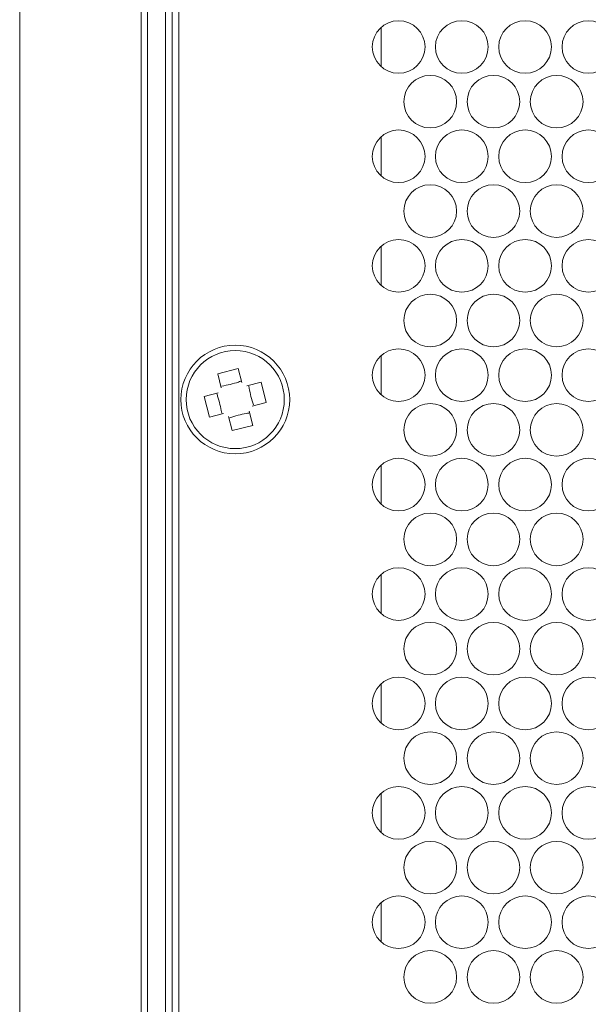
# Model space of a CAD drawing. Units: inches. Extents: x -42 to 250, y 46 to 251.
# Drawn here: x 72 to 74, y 207 to 211 of the extents above; entities that cross this region are included whole.
import ezdxf

# ---------------------------------------------------------------- set-up
doc = ezdxf.new("R2010")
doc.units = ezdxf.units.IN
doc.header["$MEASUREMENT"] = 0
doc.layers.add('寸法線', color=7, linetype='Continuous')

msp = doc.modelspace()

# ---------------------------------------------------------------- linework, layer by layer
at = {"layer": '寸法線', "color": 179, "lineweight": 5, "true_color": 0x221814}
for points in [[(72.5489, 234.4692), (72.5489, 192.765)], [(72.573, 192.765), (72.573, 234.4692)], [(72.6409, 234.4692), (72.6409, 192.765)], [(72.6657, 192.765), (72.6657, 234.4692)], [(72.6908, 232.7567), (72.6908, 194.4782)], [(73.4539, 210.7208), (73.4539, 210.5727)], [(73.4539, 210.3077), (73.4539, 210.1596)], [(73.4539, 209.8957), (73.4539, 209.7476)], [(73.4539, 209.4826), (73.4539, 209.3343)], [(72.9151, 209.4337), (72.8376, 209.4141)], [(72.9151, 209.4337), (72.9285, 209.3805)], [(72.8376, 209.4141), (72.851, 209.3609)], [(73.0009, 209.3827), (72.9475, 209.3691)], [(73.0205, 209.3052), (73.0009, 209.3827)], [(72.7863, 209.3288), (72.8397, 209.3423)], [(72.8059, 209.2508), (72.7863, 209.3288)], [(72.9695, 209.2193), (72.9558, 209.2727)], [(73.0205, 209.3052), (72.9671, 209.2918)], [(72.8059, 209.2508), (72.8593, 209.2647)], [(72.892, 209.1996), (72.8779, 209.253)], [(72.9695, 209.2193), (72.892, 209.1996)], [(73.4539, 209.0701), (73.4539, 208.9218)], [(73.4539, 208.6574), (73.4539, 208.5092)], [(73.4539, 208.2443), (73.4539, 208.0962)], [(73.4539, 207.8323), (73.4539, 207.6841)], [(73.4539, 207.4192), (73.4539, 207.2709)]]:
    msp.add_lwpolyline(points, dxfattribs=at)
msp.add_open_spline([(72.091, 234.4692), (72.091, 220.5678), (72.091, 206.667), (72.091, 192.765)], degree=3, dxfattribs=at)
for points, knots in [([(73.6189, 210.6467), (73.6189, 210.7019), (73.5745, 210.7456), (73.5194, 210.7456), (73.4646, 210.7456), (73.4202, 210.7019), (73.4202, 210.6467), (73.4202, 210.5918), (73.4646, 210.5475), (73.5194, 210.5475), (73.5745, 210.5475), (73.6189, 210.5918), (73.6189, 210.6467)], [0, 0, 0, 0, 1, 1, 1, 2, 2, 2, 3, 3, 3, 4, 4, 4, 4]), ([(73.857, 210.6467), (73.857, 210.7019), (73.8125, 210.7456), (73.7574, 210.7456), (73.703, 210.7456), (73.6582, 210.7019), (73.6582, 210.6467), (73.6582, 210.5918), (73.703, 210.5475), (73.7574, 210.5475), (73.8125, 210.5475), (73.857, 210.5918), (73.857, 210.6467)], [0, 0, 0, 0, 1, 1, 1, 2, 2, 2, 3, 3, 3, 4, 4, 4, 4]), ([(74.0954, 210.6467), (74.0954, 210.7019), (74.0509, 210.7456), (73.9962, 210.7456), (73.9411, 210.7456), (73.8966, 210.7019), (73.8966, 210.6467), (73.8966, 210.5918), (73.9411, 210.5475), (73.9962, 210.5475), (74.0509, 210.5475), (74.0954, 210.5918), (74.0954, 210.6467)], [0, 0, 0, 0, 1, 1, 1, 2, 2, 2, 3, 3, 3, 4, 4, 4, 4]), ([(74.3334, 210.6467), (74.3334, 210.7019), (74.289, 210.7456), (74.2346, 210.7456), (74.1798, 210.7456), (74.1354, 210.7019), (74.1354, 210.6467), (74.1354, 210.5918), (74.1798, 210.5475), (74.2346, 210.5475), (74.289, 210.5475), (74.3334, 210.5918), (74.3334, 210.6467)], [0, 0, 0, 0, 1, 1, 1, 2, 2, 2, 3, 3, 3, 4, 4, 4, 4]), ([(73.7378, 210.4402), (73.7378, 210.4952), (73.6933, 210.5396), (73.6386, 210.5396), (73.5841, 210.5396), (73.539, 210.4952), (73.539, 210.4402), (73.539, 210.3853), (73.5841, 210.3415), (73.6386, 210.3415), (73.6933, 210.3415), (73.7378, 210.3853), (73.7378, 210.4402)], [0, 0, 0, 0, 1, 1, 1, 2, 2, 2, 3, 3, 3, 4, 4, 4, 4]), ([(73.9758, 210.4402), (73.9758, 210.4952), (73.9314, 210.5396), (73.877, 210.5396), (73.8222, 210.5396), (73.7778, 210.4952), (73.7778, 210.4402), (73.7778, 210.3853), (73.8222, 210.3415), (73.877, 210.3415), (73.9314, 210.3415), (73.9758, 210.3853), (73.9758, 210.4402)], [0, 0, 0, 0, 1, 1, 1, 2, 2, 2, 3, 3, 3, 4, 4, 4, 4]), ([(74.2146, 210.4402), (74.2146, 210.4952), (74.1701, 210.5396), (74.115, 210.5396), (74.0606, 210.5396), (74.0158, 210.4952), (74.0158, 210.4402), (74.0158, 210.3853), (74.0606, 210.3415), (74.115, 210.3415), (74.1701, 210.3415), (74.2146, 210.3853), (74.2146, 210.4402)], [0, 0, 0, 0, 1, 1, 1, 2, 2, 2, 3, 3, 3, 4, 4, 4, 4]), ([(73.6189, 210.2337), (73.6189, 210.2886), (73.5745, 210.3336), (73.5194, 210.3336), (73.4646, 210.3336), (73.4202, 210.2886), (73.4202, 210.2337), (73.4202, 210.1792), (73.4646, 210.1348), (73.5194, 210.1348), (73.5745, 210.1348), (73.6189, 210.1792), (73.6189, 210.2337)], [0, 0, 0, 0, 1, 1, 1, 2, 2, 2, 3, 3, 3, 4, 4, 4, 4]), ([(73.857, 210.2337), (73.857, 210.2886), (73.8125, 210.3336), (73.7574, 210.3336), (73.703, 210.3336), (73.6582, 210.2886), (73.6582, 210.2337), (73.6582, 210.1792), (73.703, 210.1348), (73.7574, 210.1348), (73.8125, 210.1348), (73.857, 210.1792), (73.857, 210.2337)], [0, 0, 0, 0, 1, 1, 1, 2, 2, 2, 3, 3, 3, 4, 4, 4, 4]), ([(74.0954, 210.2337), (74.0954, 210.2886), (74.0509, 210.3336), (73.9962, 210.3336), (73.9411, 210.3336), (73.8966, 210.2886), (73.8966, 210.2337), (73.8966, 210.1792), (73.9411, 210.1348), (73.9962, 210.1348), (74.0509, 210.1348), (74.0954, 210.1792), (74.0954, 210.2337)], [0, 0, 0, 0, 1, 1, 1, 2, 2, 2, 3, 3, 3, 4, 4, 4, 4]), ([(74.3334, 210.2337), (74.3334, 210.2886), (74.289, 210.3336), (74.2346, 210.3336), (74.1798, 210.3336), (74.1354, 210.2886), (74.1354, 210.2337), (74.1354, 210.1792), (74.1798, 210.1348), (74.2346, 210.1348), (74.289, 210.1348), (74.3334, 210.1792), (74.3334, 210.2337)], [0, 0, 0, 0, 1, 1, 1, 2, 2, 2, 3, 3, 3, 4, 4, 4, 4]), ([(73.7378, 210.0277), (73.7378, 210.0821), (73.6933, 210.1271), (73.6386, 210.1271), (73.5841, 210.1271), (73.539, 210.0821), (73.539, 210.0277), (73.539, 209.9732), (73.5841, 209.9283), (73.6386, 209.9283), (73.6933, 209.9283), (73.7378, 209.9732), (73.7378, 210.0277)], [0, 0, 0, 0, 1, 1, 1, 2, 2, 2, 3, 3, 3, 4, 4, 4, 4]), ([(73.9758, 210.0277), (73.9758, 210.0821), (73.9314, 210.1271), (73.877, 210.1271), (73.8222, 210.1271), (73.7778, 210.0821), (73.7778, 210.0277), (73.7778, 209.9732), (73.8222, 209.9283), (73.877, 209.9283), (73.9314, 209.9283), (73.9758, 209.9732), (73.9758, 210.0277)], [0, 0, 0, 0, 1, 1, 1, 2, 2, 2, 3, 3, 3, 4, 4, 4, 4]), ([(74.2146, 210.0277), (74.2146, 210.0821), (74.1701, 210.1271), (74.115, 210.1271), (74.0606, 210.1271), (74.0158, 210.0821), (74.0158, 210.0277), (74.0158, 209.9732), (74.0606, 209.9283), (74.115, 209.9283), (74.1701, 209.9283), (74.2146, 209.9732), (74.2146, 210.0277)], [0, 0, 0, 0, 1, 1, 1, 2, 2, 2, 3, 3, 3, 4, 4, 4, 4]), ([(73.6189, 209.8216), (73.6189, 209.8761), (73.5745, 209.9203), (73.5194, 209.9203), (73.4646, 209.9203), (73.4202, 209.8761), (73.4202, 209.8216), (73.4202, 209.7667), (73.4646, 209.7217), (73.5194, 209.7217), (73.5745, 209.7217), (73.6189, 209.7667), (73.6189, 209.8216)], [0, 0, 0, 0, 1, 1, 1, 2, 2, 2, 3, 3, 3, 4, 4, 4, 4]), ([(73.857, 209.8216), (73.857, 209.8761), (73.8125, 209.9203), (73.7574, 209.9203), (73.703, 209.9203), (73.6582, 209.8761), (73.6582, 209.8216), (73.6582, 209.7667), (73.703, 209.7217), (73.7574, 209.7217), (73.8125, 209.7217), (73.857, 209.7667), (73.857, 209.8216)], [0, 0, 0, 0, 1, 1, 1, 2, 2, 2, 3, 3, 3, 4, 4, 4, 4]), ([(74.0954, 209.8216), (74.0954, 209.8761), (74.0509, 209.9203), (73.9962, 209.9203), (73.9411, 209.9203), (73.8966, 209.8761), (73.8966, 209.8216), (73.8966, 209.7667), (73.9411, 209.7217), (73.9962, 209.7217), (74.0509, 209.7217), (74.0954, 209.7667), (74.0954, 209.8216)], [0, 0, 0, 0, 1, 1, 1, 2, 2, 2, 3, 3, 3, 4, 4, 4, 4]), ([(74.3334, 209.8216), (74.3334, 209.8761), (74.289, 209.9203), (74.2346, 209.9203), (74.1798, 209.9203), (74.1354, 209.8761), (74.1354, 209.8216), (74.1354, 209.7667), (74.1798, 209.7217), (74.2346, 209.7217), (74.289, 209.7217), (74.3334, 209.7667), (74.3334, 209.8216)], [0, 0, 0, 0, 1, 1, 1, 2, 2, 2, 3, 3, 3, 4, 4, 4, 4]), ([(73.7378, 209.6151), (73.7378, 209.6701), (73.6933, 209.7138), (73.6386, 209.7138), (73.5841, 209.7138), (73.539, 209.6701), (73.539, 209.6151), (73.539, 209.56), (73.5841, 209.5157), (73.6386, 209.5157), (73.6933, 209.5157), (73.7378, 209.56), (73.7378, 209.6151)], [0, 0, 0, 0, 1, 1, 1, 2, 2, 2, 3, 3, 3, 4, 4, 4, 4]), ([(73.9758, 209.6151), (73.9758, 209.6701), (73.9314, 209.7138), (73.877, 209.7138), (73.8222, 209.7138), (73.7778, 209.6701), (73.7778, 209.6151), (73.7778, 209.56), (73.8222, 209.5157), (73.877, 209.5157), (73.9314, 209.5157), (73.9758, 209.56), (73.9758, 209.6151)], [0, 0, 0, 0, 1, 1, 1, 2, 2, 2, 3, 3, 3, 4, 4, 4, 4]), ([(74.2146, 209.6151), (74.2146, 209.6701), (74.1701, 209.7138), (74.115, 209.7138), (74.0606, 209.7138), (74.0158, 209.6701), (74.0158, 209.6151), (74.0158, 209.56), (74.0606, 209.5157), (74.115, 209.5157), (74.1701, 209.5157), (74.2146, 209.56), (74.2146, 209.6151)], [0, 0, 0, 0, 1, 1, 1, 2, 2, 2, 3, 3, 3, 4, 4, 4, 4]), ([(73.1087, 209.3164), (73.1087, 209.4298), (73.0164, 209.5219), (72.9037, 209.5219), (72.7904, 209.5219), (72.6984, 209.4298), (72.6984, 209.3164), (72.6984, 209.2036), (72.7904, 209.1121), (72.9037, 209.1121), (73.0164, 209.1121), (73.1087, 209.2036), (73.1087, 209.3164)], [0, 0, 0, 0, 1, 1, 1, 2, 2, 2, 3, 3, 3, 4, 4, 4, 4]), ([(73.0884, 209.3164), (73.0884, 209.4186), (73.0061, 209.5016), (72.9037, 209.5016), (72.8011, 209.5016), (72.7184, 209.4186), (72.7184, 209.3164), (72.7184, 209.2143), (72.8011, 209.1318), (72.9037, 209.1318), (73.0061, 209.1318), (73.0884, 209.2143), (73.0884, 209.3164)], [0, 0, 0, 0, 1, 1, 1, 2, 2, 2, 3, 3, 3, 4, 4, 4, 4]), ([(73.6189, 209.4086), (73.6189, 209.4635), (73.5745, 209.5078), (73.5194, 209.5078), (73.4646, 209.5078), (73.4202, 209.4635), (73.4202, 209.4086), (73.4202, 209.3535), (73.4646, 209.3097), (73.5194, 209.3097), (73.5745, 209.3097), (73.6189, 209.3535), (73.6189, 209.4086)], [0, 0, 0, 0, 1, 1, 1, 2, 2, 2, 3, 3, 3, 4, 4, 4, 4]), ([(73.857, 209.4086), (73.857, 209.4635), (73.8125, 209.5078), (73.7574, 209.5078), (73.703, 209.5078), (73.6582, 209.4635), (73.6582, 209.4086), (73.6582, 209.3535), (73.703, 209.3097), (73.7574, 209.3097), (73.8125, 209.3097), (73.857, 209.3535), (73.857, 209.4086)], [0, 0, 0, 0, 1, 1, 1, 2, 2, 2, 3, 3, 3, 4, 4, 4, 4]), ([(74.0954, 209.4086), (74.0954, 209.4635), (74.0509, 209.5078), (73.9962, 209.5078), (73.9411, 209.5078), (73.8966, 209.4635), (73.8966, 209.4086), (73.8966, 209.3535), (73.9411, 209.3097), (73.9962, 209.3097), (74.0509, 209.3097), (74.0954, 209.3535), (74.0954, 209.4086)], [0, 0, 0, 0, 1, 1, 1, 2, 2, 2, 3, 3, 3, 4, 4, 4, 4]), ([(74.3334, 209.4086), (74.3334, 209.4635), (74.289, 209.5078), (74.2346, 209.5078), (74.1798, 209.5078), (74.1354, 209.4635), (74.1354, 209.4086), (74.1354, 209.3535), (74.1798, 209.3097), (74.2346, 209.3097), (74.289, 209.3097), (74.3334, 209.3535), (74.3334, 209.4086)], [0, 0, 0, 0, 1, 1, 1, 2, 2, 2, 3, 3, 3, 4, 4, 4, 4]), ([(72.8527, 209.3676), (72.8741, 209.3714), (72.8955, 209.376), (72.9154, 209.3827), (72.9182, 209.3838), (72.921, 209.385), (72.9241, 209.386)], [0, 0, 0, 0, 1, 1, 1, 2, 2, 2, 2]), ([(72.9544, 209.3676), (72.9589, 209.3467), (72.9626, 209.3249), (72.9695, 209.3047), (72.9706, 209.3018), (72.9716, 209.299), (72.9723, 209.2963)], [0, 0, 0, 0, 1, 1, 1, 2, 2, 2, 2]), ([(72.8348, 209.3378), (72.8407, 209.3164), (72.8476, 209.2958), (72.851, 209.2749), (72.8514, 209.2715), (72.8521, 209.2692), (72.8527, 209.266)], [0, 0, 0, 0, 1, 1, 1, 2, 2, 2, 2]), ([(73.7378, 209.2019), (73.7378, 209.257), (73.6933, 209.3018), (73.6386, 209.3018), (73.5841, 209.3018), (73.539, 209.257), (73.539, 209.2019), (73.539, 209.1474), (73.5841, 209.1032), (73.6386, 209.1032), (73.6933, 209.1032), (73.7378, 209.1474), (73.7378, 209.2019)], [0, 0, 0, 0, 1, 1, 1, 2, 2, 2, 3, 3, 3, 4, 4, 4, 4]), ([(73.9758, 209.2019), (73.9758, 209.257), (73.9314, 209.3018), (73.877, 209.3018), (73.8222, 209.3018), (73.7778, 209.257), (73.7778, 209.2019), (73.7778, 209.1474), (73.8222, 209.1032), (73.877, 209.1032), (73.9314, 209.1032), (73.9758, 209.1474), (73.9758, 209.2019)], [0, 0, 0, 0, 1, 1, 1, 2, 2, 2, 3, 3, 3, 4, 4, 4, 4]), ([(74.2146, 209.2019), (74.2146, 209.257), (74.1701, 209.3018), (74.115, 209.3018), (74.0606, 209.3018), (74.0158, 209.257), (74.0158, 209.2019), (74.0158, 209.1474), (74.0606, 209.1032), (74.115, 209.1032), (74.1701, 209.1032), (74.2146, 209.1474), (74.2146, 209.2019)], [0, 0, 0, 0, 1, 1, 1, 2, 2, 2, 3, 3, 3, 4, 4, 4, 4]), ([(72.8831, 209.248), (72.9037, 209.2548), (72.9244, 209.2608), (72.9454, 209.2647), (72.9485, 209.2647), (72.9513, 209.2654), (72.9544, 209.266)], [0, 0, 0, 0, 1, 1, 1, 2, 2, 2, 2]), ([(73.6189, 208.9959), (73.6189, 209.0503), (73.5745, 209.0952), (73.5194, 209.0952), (73.4646, 209.0952), (73.4202, 209.0503), (73.4202, 208.9959), (73.4202, 208.9414), (73.4646, 208.8966), (73.5194, 208.8966), (73.5745, 208.8966), (73.6189, 208.9414), (73.6189, 208.9959)], [0, 0, 0, 0, 1, 1, 1, 2, 2, 2, 3, 3, 3, 4, 4, 4, 4]), ([(73.857, 208.9959), (73.857, 209.0503), (73.8125, 209.0952), (73.7574, 209.0952), (73.703, 209.0952), (73.6582, 209.0503), (73.6582, 208.9959), (73.6582, 208.9414), (73.703, 208.8966), (73.7574, 208.8966), (73.8125, 208.8966), (73.857, 208.9414), (73.857, 208.9959)], [0, 0, 0, 0, 1, 1, 1, 2, 2, 2, 3, 3, 3, 4, 4, 4, 4]), ([(74.0954, 208.9959), (74.0954, 209.0503), (74.0509, 209.0952), (73.9962, 209.0952), (73.9411, 209.0952), (73.8966, 209.0503), (73.8966, 208.9959), (73.8966, 208.9414), (73.9411, 208.8966), (73.9962, 208.8966), (74.0509, 208.8966), (74.0954, 208.9414), (74.0954, 208.9959)], [0, 0, 0, 0, 1, 1, 1, 2, 2, 2, 3, 3, 3, 4, 4, 4, 4]), ([(74.3334, 208.9959), (74.3334, 209.0503), (74.289, 209.0952), (74.2346, 209.0952), (74.1798, 209.0952), (74.1354, 209.0503), (74.1354, 208.9959), (74.1354, 208.9414), (74.1798, 208.8966), (74.2346, 208.8966), (74.289, 208.8966), (74.3334, 208.9414), (74.3334, 208.9959)], [0, 0, 0, 0, 1, 1, 1, 2, 2, 2, 3, 3, 3, 4, 4, 4, 4]), ([(73.7378, 208.7898), (73.7378, 208.8443), (73.6933, 208.8887), (73.6386, 208.8887), (73.5841, 208.8887), (73.539, 208.8443), (73.539, 208.7898), (73.539, 208.7349), (73.5841, 208.6899), (73.6386, 208.6899), (73.6933, 208.6899), (73.7378, 208.7349), (73.7378, 208.7898)], [0, 0, 0, 0, 1, 1, 1, 2, 2, 2, 3, 3, 3, 4, 4, 4, 4]), ([(73.9758, 208.7898), (73.9758, 208.8443), (73.9314, 208.8887), (73.877, 208.8887), (73.8222, 208.8887), (73.7778, 208.8443), (73.7778, 208.7898), (73.7778, 208.7349), (73.8222, 208.6899), (73.877, 208.6899), (73.9314, 208.6899), (73.9758, 208.7349), (73.9758, 208.7898)], [0, 0, 0, 0, 1, 1, 1, 2, 2, 2, 3, 3, 3, 4, 4, 4, 4]), ([(74.2146, 208.7898), (74.2146, 208.8443), (74.1701, 208.8887), (74.115, 208.8887), (74.0606, 208.8887), (74.0158, 208.8443), (74.0158, 208.7898), (74.0158, 208.7349), (74.0606, 208.6899), (74.115, 208.6899), (74.1701, 208.6899), (74.2146, 208.7349), (74.2146, 208.7898)], [0, 0, 0, 0, 1, 1, 1, 2, 2, 2, 3, 3, 3, 4, 4, 4, 4]), ([(73.6189, 208.5833), (73.6189, 208.6384), (73.5745, 208.6822), (73.5194, 208.6822), (73.4646, 208.6822), (73.4202, 208.6384), (73.4202, 208.5833), (73.4202, 208.5284), (73.4646, 208.4839), (73.5194, 208.4839), (73.5745, 208.4839), (73.6189, 208.5284), (73.6189, 208.5833)], [0, 0, 0, 0, 1, 1, 1, 2, 2, 2, 3, 3, 3, 4, 4, 4, 4]), ([(73.857, 208.5833), (73.857, 208.6384), (73.8125, 208.6822), (73.7574, 208.6822), (73.703, 208.6822), (73.6582, 208.6384), (73.6582, 208.5833), (73.6582, 208.5284), (73.703, 208.4839), (73.7574, 208.4839), (73.8125, 208.4839), (73.857, 208.5284), (73.857, 208.5833)], [0, 0, 0, 0, 1, 1, 1, 2, 2, 2, 3, 3, 3, 4, 4, 4, 4]), ([(74.0954, 208.5833), (74.0954, 208.6384), (74.0509, 208.6822), (73.9962, 208.6822), (73.9411, 208.6822), (73.8966, 208.6384), (73.8966, 208.5833), (73.8966, 208.5284), (73.9411, 208.4839), (73.9962, 208.4839), (74.0509, 208.4839), (74.0954, 208.5284), (74.0954, 208.5833)], [0, 0, 0, 0, 1, 1, 1, 2, 2, 2, 3, 3, 3, 4, 4, 4, 4]), ([(74.3334, 208.5833), (74.3334, 208.6384), (74.289, 208.6822), (74.2346, 208.6822), (74.1798, 208.6822), (74.1354, 208.6384), (74.1354, 208.5833), (74.1354, 208.5284), (74.1798, 208.4839), (74.2346, 208.4839), (74.289, 208.4839), (74.3334, 208.5284), (74.3334, 208.5833)], [0, 0, 0, 0, 1, 1, 1, 2, 2, 2, 3, 3, 3, 4, 4, 4, 4]), ([(73.7378, 208.3768), (73.7378, 208.4317), (73.6933, 208.4762), (73.6386, 208.4762), (73.5841, 208.4762), (73.539, 208.4317), (73.539, 208.3768), (73.539, 208.3218), (73.5841, 208.2779), (73.6386, 208.2779), (73.6933, 208.2779), (73.7378, 208.3218), (73.7378, 208.3768)], [0, 0, 0, 0, 1, 1, 1, 2, 2, 2, 3, 3, 3, 4, 4, 4, 4]), ([(73.9758, 208.3768), (73.9758, 208.4317), (73.9314, 208.4762), (73.877, 208.4762), (73.8222, 208.4762), (73.7778, 208.4317), (73.7778, 208.3768), (73.7778, 208.3218), (73.8222, 208.2779), (73.877, 208.2779), (73.9314, 208.2779), (73.9758, 208.3218), (73.9758, 208.3768)], [0, 0, 0, 0, 1, 1, 1, 2, 2, 2, 3, 3, 3, 4, 4, 4, 4]), ([(74.2146, 208.3768), (74.2146, 208.4317), (74.1701, 208.4762), (74.115, 208.4762), (74.0606, 208.4762), (74.0158, 208.4317), (74.0158, 208.3768), (74.0158, 208.3218), (74.0606, 208.2779), (74.115, 208.2779), (74.1701, 208.2779), (74.2146, 208.3218), (74.2146, 208.3768)], [0, 0, 0, 0, 1, 1, 1, 2, 2, 2, 3, 3, 3, 4, 4, 4, 4]), ([(73.6189, 208.1702), (73.6189, 208.2252), (73.5745, 208.2701), (73.5194, 208.2701), (73.4646, 208.2701), (73.4202, 208.2252), (73.4202, 208.1702), (73.4202, 208.1158), (73.4646, 208.0714), (73.5194, 208.0714), (73.5745, 208.0714), (73.6189, 208.1158), (73.6189, 208.1702)], [0, 0, 0, 0, 1, 1, 1, 2, 2, 2, 3, 3, 3, 4, 4, 4, 4]), ([(73.857, 208.1702), (73.857, 208.2252), (73.8125, 208.2701), (73.7574, 208.2701), (73.703, 208.2701), (73.6582, 208.2252), (73.6582, 208.1702), (73.6582, 208.1158), (73.703, 208.0714), (73.7574, 208.0714), (73.8125, 208.0714), (73.857, 208.1158), (73.857, 208.1702)], [0, 0, 0, 0, 1, 1, 1, 2, 2, 2, 3, 3, 3, 4, 4, 4, 4]), ([(74.0954, 208.1702), (74.0954, 208.2252), (74.0509, 208.2701), (73.9962, 208.2701), (73.9411, 208.2701), (73.8966, 208.2252), (73.8966, 208.1702), (73.8966, 208.1158), (73.9411, 208.0714), (73.9962, 208.0714), (74.0509, 208.0714), (74.0954, 208.1158), (74.0954, 208.1702)], [0, 0, 0, 0, 1, 1, 1, 2, 2, 2, 3, 3, 3, 4, 4, 4, 4]), ([(74.3334, 208.1702), (74.3334, 208.2252), (74.289, 208.2701), (74.2346, 208.2701), (74.1798, 208.2701), (74.1354, 208.2252), (74.1354, 208.1702), (74.1354, 208.1158), (74.1798, 208.0714), (74.2346, 208.0714), (74.289, 208.0714), (74.3334, 208.1158), (74.3334, 208.1702)], [0, 0, 0, 0, 1, 1, 1, 2, 2, 2, 3, 3, 3, 4, 4, 4, 4]), ([(73.7378, 207.9642), (73.7378, 208.0187), (73.6933, 208.0636), (73.6386, 208.0636), (73.5841, 208.0636), (73.539, 208.0187), (73.539, 207.9642), (73.539, 207.9098), (73.5841, 207.8648), (73.6386, 207.8648), (73.6933, 207.8648), (73.7378, 207.9098), (73.7378, 207.9642)], [0, 0, 0, 0, 1, 1, 1, 2, 2, 2, 3, 3, 3, 4, 4, 4, 4]), ([(73.9758, 207.9642), (73.9758, 208.0187), (73.9314, 208.0636), (73.877, 208.0636), (73.8222, 208.0636), (73.7778, 208.0187), (73.7778, 207.9642), (73.7778, 207.9098), (73.8222, 207.8648), (73.877, 207.8648), (73.9314, 207.8648), (73.9758, 207.9098), (73.9758, 207.9642)], [0, 0, 0, 0, 1, 1, 1, 2, 2, 2, 3, 3, 3, 4, 4, 4, 4]), ([(74.2146, 207.9642), (74.2146, 208.0187), (74.1701, 208.0636), (74.115, 208.0636), (74.0606, 208.0636), (74.0158, 208.0187), (74.0158, 207.9642), (74.0158, 207.9098), (74.0606, 207.8648), (74.115, 207.8648), (74.1701, 207.8648), (74.2146, 207.9098), (74.2146, 207.9642)], [0, 0, 0, 0, 1, 1, 1, 2, 2, 2, 3, 3, 3, 4, 4, 4, 4]), ([(73.6189, 207.7582), (73.6189, 207.8126), (73.5745, 207.8569), (73.5194, 207.8569), (73.4646, 207.8569), (73.4202, 207.8126), (73.4202, 207.7582), (73.4202, 207.7031), (73.4646, 207.6583), (73.5194, 207.6583), (73.5745, 207.6583), (73.6189, 207.7031), (73.6189, 207.7582)], [0, 0, 0, 0, 1, 1, 1, 2, 2, 2, 3, 3, 3, 4, 4, 4, 4]), ([(73.857, 207.7582), (73.857, 207.8126), (73.8125, 207.8569), (73.7574, 207.8569), (73.703, 207.8569), (73.6582, 207.8126), (73.6582, 207.7582), (73.6582, 207.7031), (73.703, 207.6583), (73.7574, 207.6583), (73.8125, 207.6583), (73.857, 207.7031), (73.857, 207.7582)], [0, 0, 0, 0, 1, 1, 1, 2, 2, 2, 3, 3, 3, 4, 4, 4, 4]), ([(74.0954, 207.7582), (74.0954, 207.8126), (74.0509, 207.8569), (73.9962, 207.8569), (73.9411, 207.8569), (73.8966, 207.8126), (73.8966, 207.7582), (73.8966, 207.7031), (73.9411, 207.6583), (73.9962, 207.6583), (74.0509, 207.6583), (74.0954, 207.7031), (74.0954, 207.7582)], [0, 0, 0, 0, 1, 1, 1, 2, 2, 2, 3, 3, 3, 4, 4, 4, 4]), ([(74.3334, 207.7582), (74.3334, 207.8126), (74.289, 207.8569), (74.2346, 207.8569), (74.1798, 207.8569), (74.1354, 207.8126), (74.1354, 207.7582), (74.1354, 207.7031), (74.1798, 207.6583), (74.2346, 207.6583), (74.289, 207.6583), (74.3334, 207.7031), (74.3334, 207.7582)], [0, 0, 0, 0, 1, 1, 1, 2, 2, 2, 3, 3, 3, 4, 4, 4, 4]), ([(73.7378, 207.5517), (73.7378, 207.6066), (73.6933, 207.6504), (73.6386, 207.6504), (73.5841, 207.6504), (73.539, 207.6066), (73.539, 207.5517), (73.539, 207.4966), (73.5841, 207.4523), (73.6386, 207.4523), (73.6933, 207.4523), (73.7378, 207.4966), (73.7378, 207.5517)], [0, 0, 0, 0, 1, 1, 1, 2, 2, 2, 3, 3, 3, 4, 4, 4, 4]), ([(73.9758, 207.5517), (73.9758, 207.6066), (73.9314, 207.6504), (73.877, 207.6504), (73.8222, 207.6504), (73.7778, 207.6066), (73.7778, 207.5517), (73.7778, 207.4966), (73.8222, 207.4523), (73.877, 207.4523), (73.9314, 207.4523), (73.9758, 207.4966), (73.9758, 207.5517)], [0, 0, 0, 0, 1, 1, 1, 2, 2, 2, 3, 3, 3, 4, 4, 4, 4]), ([(74.2146, 207.5517), (74.2146, 207.6066), (74.1701, 207.6504), (74.115, 207.6504), (74.0606, 207.6504), (74.0158, 207.6066), (74.0158, 207.5517), (74.0158, 207.4966), (74.0606, 207.4523), (74.115, 207.4523), (74.1701, 207.4523), (74.2146, 207.4966), (74.2146, 207.5517)], [0, 0, 0, 0, 1, 1, 1, 2, 2, 2, 3, 3, 3, 4, 4, 4, 4]), ([(73.6189, 207.345), (73.6189, 207.4001), (73.5745, 207.4444), (73.5194, 207.4444), (73.4646, 207.4444), (73.4202, 207.4001), (73.4202, 207.345), (73.4202, 207.29), (73.4646, 207.2463), (73.5194, 207.2463), (73.5745, 207.2463), (73.6189, 207.29), (73.6189, 207.345)], [0, 0, 0, 0, 1, 1, 1, 2, 2, 2, 3, 3, 3, 4, 4, 4, 4]), ([(73.857, 207.345), (73.857, 207.4001), (73.8125, 207.4444), (73.7574, 207.4444), (73.703, 207.4444), (73.6582, 207.4001), (73.6582, 207.345), (73.6582, 207.29), (73.703, 207.2463), (73.7574, 207.2463), (73.8125, 207.2463), (73.857, 207.29), (73.857, 207.345)], [0, 0, 0, 0, 1, 1, 1, 2, 2, 2, 3, 3, 3, 4, 4, 4, 4]), ([(74.0954, 207.345), (74.0954, 207.4001), (74.0509, 207.4444), (73.9962, 207.4444), (73.9411, 207.4444), (73.8966, 207.4001), (73.8966, 207.345), (73.8966, 207.29), (73.9411, 207.2463), (73.9962, 207.2463), (74.0509, 207.2463), (74.0954, 207.29), (74.0954, 207.345)], [0, 0, 0, 0, 1, 1, 1, 2, 2, 2, 3, 3, 3, 4, 4, 4, 4]), ([(74.3334, 207.345), (74.3334, 207.4001), (74.289, 207.4444), (74.2346, 207.4444), (74.1798, 207.4444), (74.1354, 207.4001), (74.1354, 207.345), (74.1354, 207.29), (74.1798, 207.2463), (74.2346, 207.2463), (74.289, 207.2463), (74.3334, 207.29), (74.3334, 207.345)], [0, 0, 0, 0, 1, 1, 1, 2, 2, 2, 3, 3, 3, 4, 4, 4, 4]), ([(73.7378, 207.1384), (73.7378, 207.1936), (73.6933, 207.2383), (73.6386, 207.2383), (73.5841, 207.2383), (73.539, 207.1936), (73.539, 207.1384), (73.539, 207.084), (73.5841, 207.0397), (73.6386, 207.0397), (73.6933, 207.0397), (73.7378, 207.084), (73.7378, 207.1384)], [0, 0, 0, 0, 1, 1, 1, 2, 2, 2, 3, 3, 3, 4, 4, 4, 4]), ([(73.9758, 207.1384), (73.9758, 207.1936), (73.9314, 207.2383), (73.877, 207.2383), (73.8222, 207.2383), (73.7778, 207.1936), (73.7778, 207.1384), (73.7778, 207.084), (73.8222, 207.0397), (73.877, 207.0397), (73.9314, 207.0397), (73.9758, 207.084), (73.9758, 207.1384)], [0, 0, 0, 0, 1, 1, 1, 2, 2, 2, 3, 3, 3, 4, 4, 4, 4]), ([(74.2146, 207.1384), (74.2146, 207.1936), (74.1701, 207.2383), (74.115, 207.2383), (74.0606, 207.2383), (74.0158, 207.1936), (74.0158, 207.1384), (74.0158, 207.084), (74.0606, 207.0397), (74.115, 207.0397), (74.1701, 207.0397), (74.2146, 207.084), (74.2146, 207.1384)], [0, 0, 0, 0, 1, 1, 1, 2, 2, 2, 3, 3, 3, 4, 4, 4, 4])]:
    msp.add_open_spline(points, degree=3, knots=knots, dxfattribs=at)

doc.saveas('drawing.dxf')
